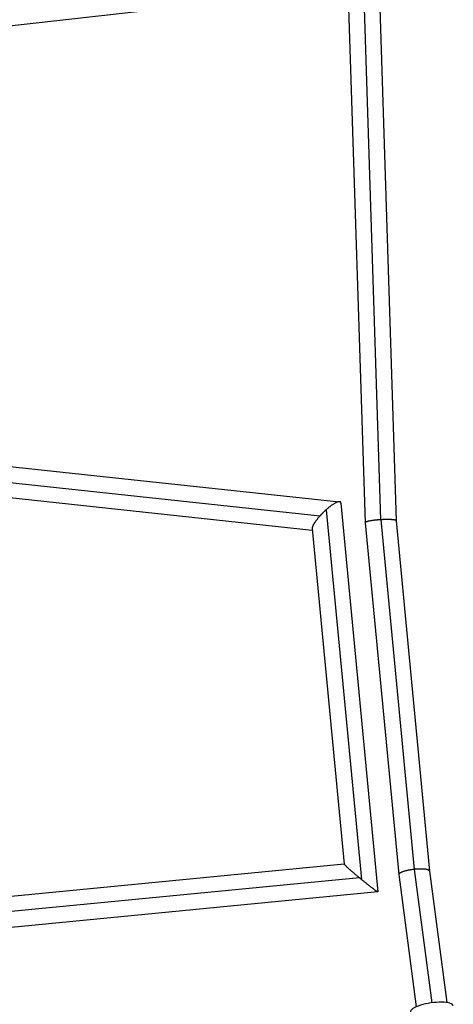
# Model space of a CAD drawing. Units: millimetres. Extents: x -5604 to 3994, y -5604 to 3994.
# Drawn here: x -2164 to -1899, y -3373 to -2771 of the extents above; entities that cross this region are included whole.
import ezdxf

# ---------------------------------------------------------------- set-up
doc = ezdxf.new("R2010")
doc.units = ezdxf.units.MM
doc.header["$LTSCALE"] = 20
doc.layers.add('2d', color=230, linetype='Continuous')

msp = doc.modelspace()

# ---------------------------------------------------------------- linework, layer by layer
at = {"layer": '2d'}
for p, q in [((-1963.41, -2740.5), (-1952.61, -3078.06)), ((-1953.89, -2740.5), (-1943.15, -3076.26)), ((-1944.4, -2740.5), (-1933.64, -3076.86)), ((-1977.54, -2752.73), (-2210.64, -2779.01)), ((-2210.91, -3039.21), (-1968.18, -3065.22)), ((-2221.04, -3047.98), (-1980.1, -3073.8)), ((-2210.53, -3058.36), (-1984.89, -3082.54)), ((-1976.36, -3070.1), (-1954.83, -3296.18)), ((-1967.38, -3066.03), (-1944.73, -3303.83)), ((-1943.07, -3076.26), (-1922.61, -3290.07)), ((-1984.96, -3081.81), (-1965.44, -3286.81)), ((-1952.61, -3078.07), (-1932.03, -3293.22)), ((-1933.64, -3076.85), (-1913.14, -3291.09)), ((-1965.44, -3286.78), (-2211.44, -3310.7)), ((-1922.54, -3290.06), (-1911.89, -3371.64)), ((-1913.14, -3291.08), (-1902.65, -3371.45)), ((-1956.06, -3295.17), (-2219.99, -3320.84)), ((-1932.02, -3293.23), (-1921.46, -3374.14)), ((-1944.76, -3303.86), (-2210.43, -3329.69))]:
    msp.add_line(p, q, dxfattribs=at)
msp.add_ellipse((-1911.79, -3375.36), major_axis=(13.11, 1.92), ratio=0.278532, start_param=0, end_param=3.141593, dxfattribs=at)
for points, weights in [([(-1976.36, -3070.1), (-1977.67, -3071.26), (-1978.93, -3072.51), (-1980.1, -3073.8)], [1, 0.98383224345, 0.98383224345, 1]), ([(-1967.38, -3066.03), (-1967.6, -3063.7), (-1971.8, -3066.04), (-1976.36, -3070.1)], [0.615755169019, 0.57846151942, 0.706543129747, 1]), ([(-1980.1, -3073.8), (-1982.99, -3077), (-1985.12, -3080.19), (-1984.96, -3081.81)], [1, 0.772720366273, 0.644638755946, 0.615755169019]), ([(-1943.15, -3076.26), (-1947.93, -3076.56), (-1952.69, -3077.27), (-1952.61, -3078.07)], [1, 0.665650704069, 0.499648261613, 0.501992672634]), ([(-1943.07, -3076.26), (-1943.1, -3076.26), (-1943.12, -3076.26), (-1943.15, -3076.26)], [1, 0.99999483497, 0.99999483497, 1]), ([(-1933.64, -3076.85), (-1933.72, -3076.07), (-1938.39, -3075.97), (-1943.07, -3076.26)], [0.501992672634, 0.504304435209, 0.670306877664, 1]), ([(-1956.06, -3295.17), (-1960.9, -3291.16), (-1965.4, -3287.24), (-1965.44, -3286.81)], [1, 0.693344641424, 0.536643516486, 0.529896625188]), ([(-1922.61, -3290.07), (-1927.43, -3290.59), (-1932.21, -3291.83), (-1932.02, -3293.23)], [1, 0.66302841204, 0.497004009022, 0.501926790947]), ([(-1922.54, -3290.06), (-1922.57, -3290.06), (-1922.59, -3290.06), (-1922.61, -3290.07)], [1, 0.999995581173, 0.999995581173, 1]), ([(-1913.14, -3291.08), (-1913.32, -3289.74), (-1917.93, -3289.57), (-1922.54, -3290.06)], [0.501926790947, 0.506707811065, 0.672732214082, 1]), ([(-1954.83, -3296.18), (-1955.24, -3295.85), (-1955.65, -3295.51), (-1956.06, -3295.17)], [1, 0.998825302701, 0.998825302701, 1]), ([(-1944.73, -3303.83), (-1944.69, -3304.29), (-1949.65, -3300.44), (-1954.83, -3296.18)], [0.529896625188, 0.522846170989, 0.679547295927, 1])]:
    msp.add_rational_spline(points, weights, degree=3, dxfattribs=at)

doc.saveas('drawing.dxf')
